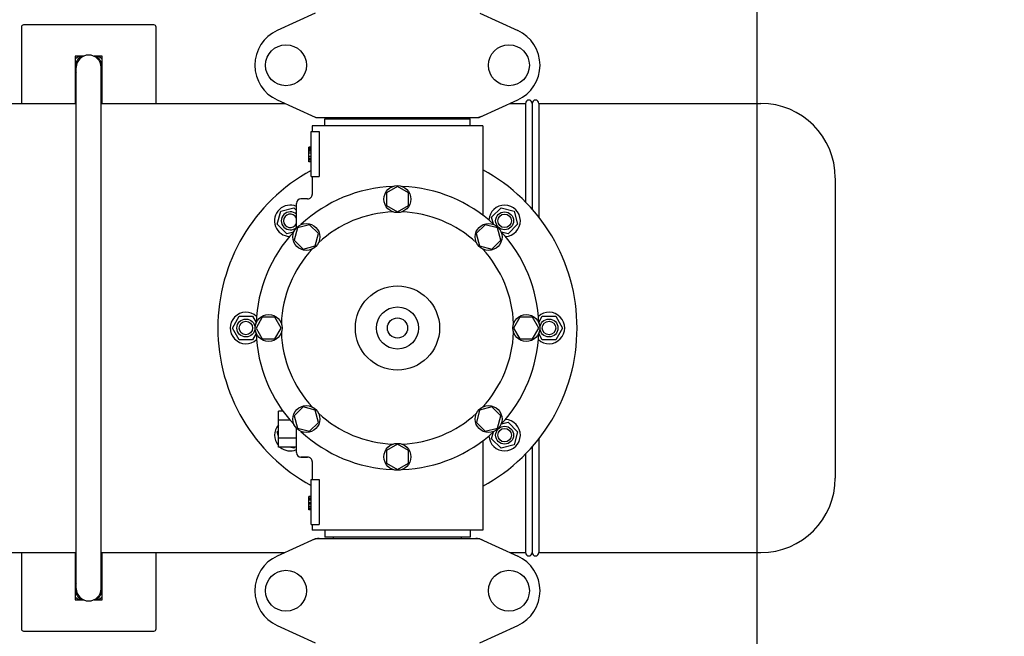
# Model space of a CAD drawing. Units: millimetres. Extents: x 1575 to 7308, y -4424 to 3509.
# Drawn here: x 4629 to 5067, y -1779 to -1505 of the extents above; entities that cross this region are included whole.
import ezdxf

# ---------------------------------------------------------------- set-up
doc = ezdxf.new("R2010")
doc.units = ezdxf.units.MM
doc.header["$LTSCALE"] = 30.734
doc.header["$PDMODE"] = 3
doc.header["$PDSIZE"] = 1
doc.layers.get('0').update_dxf_attribs({"linetype": 'CONTINUOUS'})
doc.layers.get('Defpoints').update_dxf_attribs({"linetype": 'CONTINUOUS'})
doc.layers.add('COTAS', color=7, linetype='CONTINUOUS')
doc.styles.add('ARIAL', font='arial.ttf')
doc.dimstyles.new('Diseño_PlanosFabricacion', dxfattribs={"dimtxt": 55, "dimasz": 60, "dimexe": 10, "dimexo": 10, "dimgap": 10, "dimtad": 1, "dimtih": 1, "dimtoh": 1, "dimdec": 0, "dimzin": 1, "dimdsep": 46, "dimtxsty": 'ARIAL', "dimcen": 15, "dimadec": 0, "dimazin": 0, "dimtp": 0.05, "dimtm": 0.05, "dimtfac": 1, "dimtdec": 0, "dimtofl": 0, "dimtmove": 0, "dimatfit": 3, "dimfxl": 0, "dimtolj": 1, "dimarcsym": 0})

# ---------------------------------------------------------------- blocks, each defined once
blk = doc.blocks.new('*D5')
at = {"layer": 'COTAS', "color": 0, "lineweight": -2}
for p, q in [((4956.88, -1208.8), (4956.88, -2101.24)), ((2161.88, -1750.8), (2161.88, -2101.24)), ((2221.88, -2091.24), (4896.88, -2091.24))]:
    blk.add_line(p, q, dxfattribs=at)
at = {"layer": 'COTAS', "color": 0, "lineweight": 0}
for points in [[(2221.88, -2081.24), (2221.88, -2101.24), (2161.88, -2091.24)], [(4896.88, -2081.24), (4896.88, -2101.24), (4956.88, -2091.24)]]:
    blk.add_solid(points, dxfattribs=at)
at = {"layer": 'Defpoints', "color": 0, "lineweight": 0}
for p in [(4956.88, -1198.8), (2161.88, -1740.8), (4956.88, -2091.24)]:
    blk.add_point(p, dxfattribs=at)
at = {"layer": 'COTAS', "color": 0, "insert": (3559.38, -2053.16), "char_height": 55, "attachment_point": 5, "style": 'ARIAL'}
blk.add_mtext('\\A1;2795 mm', dxfattribs=at)
blk = doc.blocks.new('*D8')
at = {"layer": 'COTAS', "color": 0, "lineweight": -2}
for p, q in [((4942.55, -838.3), (5296.4, -838.3)), ((5286.4, -898.3), (5286.4, -1332.33)), ((5286.4, -1852.8), (5286.4, -1408.49)), ((4867.38, -1912.8), (5296.4, -1912.8))]:
    blk.add_line(p, q, dxfattribs=at)
at = {"layer": 'COTAS', "color": 0, "lineweight": 0}
for points in [[(5276.4, -898.3), (5296.4, -898.3), (5286.4, -838.3)], [(5276.4, -1852.8), (5296.4, -1852.8), (5286.4, -1912.8)]]:
    blk.add_solid(points, dxfattribs=at)
at = {"layer": 'Defpoints', "color": 0, "lineweight": 0}
for p in [(4932.55, -838.3), (4857.38, -1912.8), (5286.4, -1912.8)]:
    blk.add_point(p, dxfattribs=at)
at = {"layer": 'COTAS', "color": 0, "insert": (5286.4, -1370.41), "char_height": 55, "attachment_point": 5, "style": 'ARIAL'}
blk.add_mtext('\\A1;1075 mm', dxfattribs=at)

msp = doc.modelspace()

# ---------------------------------------------------------------- linework, layer by layer
for p, q in [((4760.23, -1501.62), (4743.32, -1509.33)), ((4833.52, -1501.62), (4850.44, -1509.33)), ((4629.38, -1507.8), (4629.38, -1541.8)), ((4688.38, -1506.8), (4630.38, -1506.8)), ((4689.38, -1541.8), (4689.38, -1507.8)), ((4656.98, -1520.8), (4653.38, -1520.8)), ((4653.38, -1521.76), (4655.04, -1520.8)), ((4653.38, -1520.8), (4653.38, -1541.8)), ((4665.38, -1520.8), (4661.78, -1520.8)), ((4663.72, -1520.8), (4665.38, -1521.76)), ((4665.38, -1541.8), (4665.38, -1520.8)), ((4653.38, -1525.3), (4653.85, -1525.3)), ((4653.38, -1525.8), (4653.83, -1525.8)), ((4653.83, -1757.8), (4653.83, -1525.8)), ((4664.93, -1757.8), (4664.93, -1525.8)), ((4653.83, -1530.1), (4653.38, -1529.84)), ((4665.38, -1529.84), (4664.93, -1530.1)), ((4572.07, -1541.8), (4653.83, -1541.8)), ((4664.93, -1541.8), (4746.68, -1541.8)), ((4743.32, -1540.27), (4760.23, -1547.98)), ((4833.52, -1547.98), (4850.44, -1540.27)), ((4847.07, -1541.8), (4853.88, -1541.8)), ((4853.88, -1541.8), (4853.88, -1585.67)), ((4856.88, -1541.8), (4856.88, -1588.9)), ((4859.88, -1541.8), (4958.68, -1541.8)), ((4859.88, -1541.8), (4859.88, -1592.5)), ((4834.88, -1551.8), (4758.88, -1551.8)), ((4758.88, -1551.8), (4758.88, -1554.3)), ((4758.88, -1551.8), (4758.88, -1554.3)), ((4760.54, -1548.05), (4833.22, -1548.05)), ((4764.48, -1548.6), (4829.28, -1548.6)), ((4764.48, -1551.8), (4764.48, -1548.6)), ((4768.33, -1548.6), (4768.33, -1548.05)), ((4825.43, -1548.6), (4825.43, -1548.05)), ((4829.28, -1551.8), (4829.28, -1548.6)), ((4834.88, -1551.8), (4834.88, -1591.56)), ((4758.38, -1554.3), (4761.96, -1554.3)), ((4758.38, -1574.3), (4758.38, -1554.3)), ((4761.96, -1554.3), (4761.96, -1574.3)), ((4758.38, -1561.3), (4757.38, -1561.3)), ((4757.38, -1567.8), (4757.38, -1561.3)), ((4758.38, -1561.47), (4757.38, -1561.47)), ((4758.38, -1561.8), (4757.38, -1561.8)), ((4758.38, -1562.47), (4757.38, -1562.47)), ((4758.38, -1563.13), (4757.38, -1563.13)), ((4758.38, -1563.97), (4757.38, -1563.97)), ((4758.38, -1565.47), (4757.38, -1565.47)), ((4758.38, -1566.3), (4757.38, -1566.3)), ((4758.38, -1566.97), (4757.38, -1566.97)), ((4758.38, -1567.63), (4757.38, -1567.63)), ((4758.38, -1567.8), (4757.38, -1567.8)), ((4758.38, -1574.3), (4761.96, -1574.3)), ((4758.88, -1574.3), (4758.88, -1582.3)), ((4758.88, -1574.3), (4758.88, -1582.3)), ((4991.88, -1575.01), (4991.88, -1708.6)), ((4796.88, -1578.8), (4792, -1581.61)), ((4792, -1581.61), (4792, -1587.24)), ((4801.75, -1581.61), (4796.88, -1578.8)), ((4801.75, -1587.24), (4801.75, -1581.61)), ((4751.88, -1597.2), (4751.88, -1586.3)), ((4756.88, -1584.3), (4753.88, -1584.3)), ((4792, -1587.24), (4796.88, -1590.05)), ((4796.88, -1590.05), (4801.75, -1587.24)), ((4743.35, -1595.62), (4744.91, -1589.83)), ((4744.91, -1589.83), (4750.7, -1588.27)), ((4750.7, -1588.27), (4751.88, -1589.45)), ((4838.81, -1592.52), (4843.06, -1588.27)), ((4843.06, -1588.27), (4848.85, -1589.83)), ((4848.85, -1589.83), (4850.4, -1595.62)), ((4747.6, -1599.87), (4743.35, -1595.62)), ((4757.76, -1595.8), (4752.33, -1597.25)), ((4761.74, -1599.77), (4757.76, -1595.8)), ((4835.99, -1595.79), (4832.01, -1599.77)), ((4841.43, -1597.25), (4835.99, -1595.79)), ((4839.62, -1595.52), (4838.81, -1592.52)), ((4850.4, -1595.62), (4846.16, -1599.87)), ((4750.6, -1599.06), (4747.6, -1599.87)), ((4752.33, -1597.25), (4750.87, -1602.69)), ((4760.29, -1605.21), (4761.74, -1599.77)), ((4832.01, -1599.77), (4833.47, -1605.21)), ((4842.88, -1602.68), (4841.43, -1597.25)), ((4846.16, -1599.87), (4843.16, -1599.06)), ((4750.87, -1602.69), (4754.85, -1606.66)), ((4838.9, -1606.66), (4842.88, -1602.68)), ((4754.85, -1606.66), (4760.29, -1605.21)), ((4833.47, -1605.21), (4838.9, -1606.66)), ((4723.38, -1641.8), (4726.38, -1636.6)), ((4726.38, -1636.6), (4732.38, -1636.6)), ((4732.38, -1636.6), (4733.93, -1639.3)), ((4736.69, -1636.93), (4733.88, -1641.8)), ((4742.31, -1636.93), (4736.69, -1636.93)), ((4745.13, -1641.8), (4742.31, -1636.93)), ((4851.44, -1636.92), (4848.63, -1641.8)), ((4857.07, -1636.92), (4851.44, -1636.92)), ((4859.88, -1641.8), (4857.07, -1636.92)), ((4859.82, -1639.3), (4861.38, -1636.6)), ((4861.38, -1636.6), (4867.38, -1636.6)), ((4867.38, -1636.6), (4870.38, -1641.8)), ((4726.38, -1647), (4723.38, -1641.8)), ((4733.93, -1644.3), (4732.38, -1647)), ((4733.88, -1641.8), (4736.69, -1646.67)), ((4742.31, -1646.67), (4745.13, -1641.8)), ((4848.63, -1641.8), (4851.44, -1646.67)), ((4857.07, -1646.67), (4859.88, -1641.8)), ((4861.38, -1647), (4859.82, -1644.3)), ((4870.38, -1641.8), (4867.38, -1647)), ((4732.38, -1647), (4726.38, -1647)), ((4736.69, -1646.67), (4742.31, -1646.67)), ((4851.44, -1646.67), (4857.07, -1646.67)), ((4867.38, -1647), (4861.38, -1647)), ((4745.89, -1678.8), (4743.88, -1678.8)), ((4743.88, -1694.8), (4743.88, -1678.8)), ((4754.85, -1676.94), (4750.88, -1680.92)), ((4760.29, -1678.39), (4754.85, -1676.94)), ((4761.74, -1683.83), (4760.29, -1678.39)), ((4833.47, -1678.39), (4832.02, -1683.83)), ((4838.91, -1676.94), (4833.47, -1678.39)), ((4842.89, -1680.91), (4838.91, -1676.94)), ((4749.05, -1682.8), (4743.88, -1682.8)), ((4750.88, -1680.92), (4752.33, -1686.35)), ((4757.77, -1687.81), (4761.74, -1683.83)), ((4832.02, -1683.83), (4836, -1687.8)), ((4841.43, -1686.35), (4842.89, -1680.91)), ((4843.16, -1684.54), (4846.16, -1683.73)), ((4846.16, -1683.73), (4850.4, -1687.98)), ((4743.35, -1687.98), (4743.88, -1687.45)), ((4743.88, -1689.94), (4743.35, -1687.98)), ((4751.88, -1697.3), (4751.88, -1686.4)), ((4752.33, -1686.35), (4757.77, -1687.81)), ((4836, -1687.8), (4841.43, -1686.35)), ((4838.81, -1691.08), (4839.62, -1688.08)), ((4850.4, -1687.98), (4848.85, -1693.77)), ((4751.88, -1690.8), (4743.88, -1690.8)), ((4834.88, -1692.04), (4834.88, -1731.8)), ((4834.88, -1692.04), (4834.88, -1731.8)), ((4843.06, -1695.33), (4838.81, -1691.08)), ((4859.88, -1691.1), (4859.88, -1741.8)), ((4751.88, -1694.8), (4743.88, -1694.8)), ((4750.7, -1695.33), (4748.74, -1694.8)), ((4751.23, -1694.8), (4750.7, -1695.33)), ((4796.88, -1693.55), (4792.01, -1696.36)), ((4792.01, -1696.36), (4792.01, -1701.99)), ((4801.75, -1696.36), (4796.88, -1693.55)), ((4801.75, -1701.99), (4801.75, -1696.36)), ((4848.85, -1693.77), (4843.06, -1695.33)), ((4856.88, -1694.71), (4856.88, -1741.8)), ((4756.88, -1699.3), (4753.88, -1699.3)), ((4753.88, -1699.3), (4756.88, -1699.3)), ((4758.88, -1701.3), (4758.88, -1709.3)), ((4758.88, -1701.3), (4758.88, -1709.3)), ((4853.88, -1697.93), (4853.88, -1741.8)), ((4792.01, -1701.99), (4796.88, -1704.8)), ((4796.88, -1704.8), (4801.75, -1701.99)), ((4758.38, -1709.3), (4761.96, -1709.3)), ((4758.38, -1729.3), (4758.38, -1709.3)), ((4761.96, -1709.3), (4761.96, -1729.3)), ((4758.38, -1716.8), (4757.38, -1716.8)), ((4757.38, -1722.8), (4757.38, -1716.8)), ((4758.38, -1716.97), (4757.38, -1716.97)), ((4758.38, -1717.13), (4757.38, -1717.13)), ((4758.38, -1717.8), (4757.38, -1717.8)), ((4758.38, -1718.47), (4757.38, -1718.47)), ((4758.38, -1719.63), (4757.38, -1719.63)), ((4758.38, -1720.3), (4757.38, -1720.3)), ((4758.38, -1721.3), (4757.38, -1721.3)), ((4758.38, -1721.97), (4757.38, -1721.97)), ((4758.38, -1722.63), (4757.38, -1722.63)), ((4758.38, -1722.8), (4757.38, -1722.8)), ((4758.38, -1729.3), (4761.96, -1729.3)), ((4758.88, -1729.3), (4758.88, -1731.8)), ((4758.88, -1729.3), (4758.88, -1731.8)), ((4834.88, -1731.8), (4758.88, -1731.8)), ((4764.48, -1731.8), (4764.48, -1735)), ((4829.28, -1731.8), (4829.28, -1735)), ((4760.23, -1735.62), (4743.32, -1743.33)), ((4760.54, -1735.55), (4833.22, -1735.55)), ((4829.28, -1735), (4764.48, -1735)), ((4768.33, -1735.55), (4768.33, -1735)), ((4825.43, -1735.55), (4825.43, -1735)), ((4833.52, -1735.62), (4850.44, -1743.33)), ((4572.07, -1741.8), (4653.83, -1741.8)), ((4629.38, -1741.8), (4629.38, -1775.8)), ((4653.38, -1741.8), (4653.38, -1762.8)), ((4664.93, -1741.8), (4746.68, -1741.8)), ((4665.38, -1762.8), (4665.38, -1741.8)), ((4689.38, -1775.8), (4689.38, -1741.8)), ((4847.07, -1741.8), (4853.88, -1741.8)), ((4859.88, -1741.8), (4958.68, -1741.8)), ((4653.38, -1753.76), (4653.83, -1753.5)), ((4664.93, -1753.5), (4665.38, -1753.76)), ((4653.38, -1757.3), (4653.83, -1757.3)), ((4653.38, -1757.8), (4653.83, -1757.8)), ((4655.04, -1762.8), (4653.38, -1761.84)), ((4653.38, -1762.8), (4656.98, -1762.8)), ((4661.77, -1762.8), (4665.38, -1762.8)), ((4665.38, -1761.84), (4663.72, -1762.8)), ((4743.32, -1774.27), (4760.23, -1781.98)), ((4833.52, -1781.98), (4850.44, -1774.27)), ((4630.38, -1776.8), (4688.38, -1776.8))]:
    msp.add_line(p, q)
for centre, radius in [((4747.23, -1524.8), 9.12), ((4846.53, -1524.8), 9.12), ((4796.88, -1584.42), 6), ((4844.61, -1594.07), 4), ((4844.61, -1594.07), 3), ((4756.31, -1601.23), 6), ((4837.45, -1601.23), 6), ((4796.88, -1641.8), 18.75), ((4796.88, -1641.8), 9.38), ((4729.38, -1641.8), 4), ((4729.38, -1641.8), 3), ((4739.5, -1641.8), 6), ((4796.88, -1641.8), 4.5), ((4854.25, -1641.8), 6), ((4864.38, -1641.8), 4), ((4864.38, -1641.8), 3), ((4756.31, -1682.37), 6), ((4837.45, -1682.37), 6), ((4844.61, -1689.53), 4), ((4844.61, -1689.53), 3), ((4796.88, -1699.17), 6), ((4747.23, -1758.8), 9.12), ((4846.53, -1758.8), 9.12)]:
    msp.add_circle(centre, radius)
for centre, radius, start, end in [((4630.38, -1507.8), 1, 90, 180), ((4688.38, -1507.8), 1, 0, 90), ((4750.38, -1524.8), 17, 114.5295, 245.4705), ((4843.38, -1524.8), 17, 294.5295, 65.4705), ((4659.38, -1525.8), 6.05, 124.2576, 172.6545), ((4659.38, -1525.8), 5.55, 0, 180), ((4659.38, -1525.8), 6.05, 7.3346, 55.7406), ((4659.38, -1525.8), 6.05, 187.3681, 203.4516), ((4659.38, -1525.8), 6.05, 336.5506, 352.663), ((4855.38, -1541.8), 1.5, 0, 180), ((4858.38, -1541.8), 1.5, 0, 180), ((4958.68, -1575), 33.2, 0, 90), ((4762.02, -1540.52), 7.53, 245.4479, 270.0225), ((4831.74, -1540.48), 7.57, 270.0042, 280.8771), ((4831.73, -1540.48), 7.57, 280.9387, 294.5167), ((4796.88, -1641.8), 80, 118.7703, 241.2296), ((4796.88, -1641.8), 80, 298.3619, 61.6381), ((4796.88, -1641.8), 63, 91.9899, 133.0101), ((4756.88, -1582.3), 2, 269.9963, 0.0042), ((4796.88, -1641.8), 63, 46.9899, 88.0101), ((4749.15, -1594.07), 7, 67.0148, 267.4133), ((4753.88, -1586.3), 2, 90, 180), ((4844.61, -1594.07), 7, 272.558, 177.3392), ((4749.15, -1594.07), 4, 46.9326, 313.0688), ((4749.15, -1594.07), 3, 24.3619, 335.6195), ((4796.88, -1641.8), 51.75, 92.1956, 132.8044), ((4796.88, -1641.8), 51.75, 47.1956, 87.8044), ((4796.88, -1641.8), 63, 136.9899, 178.0101), ((4796.88, -1641.8), 63, 1.9899, 43.0101), ((4796.88, -1641.8), 51.75, 137.1956, 177.8044), ((4796.88, -1641.8), 51.75, 2.1956, 42.8044), ((4729.38, -1641.8), 7, 47.558, 312.4133), ((4864.38, -1641.8), 7, 227.558, 132.4133), ((4796.88, -1641.8), 63, 181.9899, 223.0101), ((4796.88, -1641.8), 51.75, 182.1956, 222.8044), ((4796.88, -1641.8), 51.75, 317.1956, 357.8044), ((4796.88, -1641.8), 63, 316.9899, 358.0101), ((4796.88, -1641.8), 51.75, 227.1956, 267.8044), ((4796.88, -1641.8), 51.75, 272.1956, 312.8044), ((4844.61, -1689.53), 7, 182.6269, 87.4133), ((4749.15, -1689.53), 7, 138.8568, 220.9091), ((4796.88, -1641.8), 63, 226.9899, 268.0101), ((4796.88, -1641.8), 63, 271.9899, 313.0101), ((4749.15, -1689.53), 7, 228.9252, 292.9736), ((4753.88, -1697.3), 2, 180, 270), ((4756.88, -1701.3), 2, 359.997, 90.0018), ((4958.68, -1708.6), 33.2, 270, 0), ((4762.03, -1743.12), 7.57, 100.9387, 114.5167), ((4762.02, -1743.12), 7.57, 90.0042, 100.8771), ((4831.74, -1743.08), 7.53, 65.4479, 90.0225), ((4750.38, -1758.8), 17, 114.5295, 245.4705), ((4843.38, -1758.8), 17, 294.5295, 65.4705), ((4855.38, -1741.8), 1.5, 180, 0), ((4858.38, -1741.8), 1.5, 180, 0), ((4659.38, -1757.8), 6.05, 156.5525, 172.6544), ((4659.38, -1757.8), 5.55, 180, 0), ((4659.38, -1757.8), 6.05, 7.3346, 23.4467), ((4659.38, -1757.8), 6.05, 187.368, 235.7418), ((4659.38, -1757.8), 6.05, 304.2631, 352.663), ((4630.38, -1775.8), 1, 180, 270), ((4688.38, -1775.8), 1, 270, 0)]:
    msp.add_arc(centre, radius, start, end)
for points in [[(4760.54, -1548.05), (4760.43, -1548.05), (4760.33, -1548.03), (4760.23, -1547.98)], [(4833.52, -1547.98), (4833.43, -1548.03), (4833.32, -1548.05), (4833.22, -1548.05)], [(4760.23, -1735.62), (4760.33, -1735.57), (4760.43, -1735.55), (4760.54, -1735.55)], [(4833.22, -1735.55), (4833.32, -1735.55), (4833.43, -1735.57), (4833.52, -1735.62)]]:
    msp.add_open_spline(points, degree=3)

# ---------------------------------------------------------------- dimensions: what is measured, and where the dimension line sits
at = {"layer": 'COTAS'}
dim = msp.add_linear_dim(base=(5286.40404225, -1912.79997357), p1=(4932.55012581, -838.29997357), p2=(4857.37855293, -1912.79997357), angle=90, dimstyle='Diseño_PlanosFabricacion', override={"dimpost": ' mm'}, dxfattribs=at)
dim.commit()
dim.dimension.update_dxf_attribs({"geometry": '*D8', "text_midpoint": (5286.40404225, -1370.40847834), "dimtype": 160})
dim = msp.add_linear_dim(base=(4956.88, -2091.24), p1=(2161.88, -1740.8), p2=(4956.88, -1198.8), dimstyle='Diseño_PlanosFabricacion', override={"dimpost": ' mm'}, dxfattribs=at)
dim.commit()
dim.dimension.update_dxf_attribs({"geometry": '*D5', "text_midpoint": (3559.38, -2091.24), "dimtype": 160})

doc.saveas('drawing.dxf')
